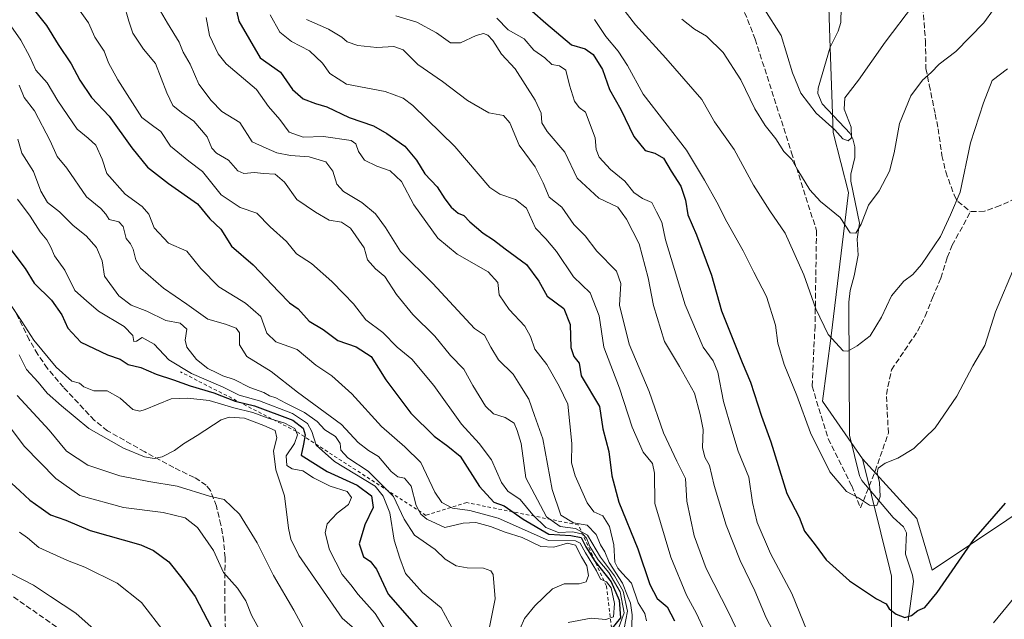
# Model space of a CAD drawing. Units: metres. Extents: x 617406 to 620870, y 4745627 to 4748000.
# Drawn here: x 620028 to 620319, y 4747549 to 4747726 of the extents above; entities that cross this region are included whole.
import ezdxf

# ---------------------------------------------------------------- set-up
doc = ezdxf.new("R2010")
doc.units = ezdxf.units.M
doc.header["$MEASUREMENT"] = 0
doc.linetypes.add('DGN Style 2', pattern=[1.648017, 0.98881, -0.659207])
doc.linetypes.add('DGN Style 3', pattern=[2.307223, 1.648017, -0.659207])
for name, color, linetype, lineweight in [('Arbolado forestal CxS', 92, 'Continuous', 0), ('Corriente natural lineal', 142, 'Continuous', 13), ('Curva de nivel maestra', 30, 'Continuous', 30), ('Curva de nivel normal', 30, 'Continuous', 0), ('Escarpado lineal', 30, 'DGN Style 2', 0), ('Pastizal CxS', 92, 'Continuous', 0), ('Senda', 7, 'DGN Style 3', 0)]:
    doc.layers.add(name, color=color, linetype=linetype, lineweight=lineweight)

msp = doc.modelspace()

# ---------------------------------------------------------------- linework, layer by layer
at = {"layer": 'Arbolado forestal CxS', "color": 92, "linetype": 'Continuous', "lineweight": 0}
for points in [[(620266.5097, 4747747.9325, 672.031), (620267.3541, 4747720.4747, 676.4325), (620268.3855, 4747692.5345, 680.7903), (620272.9531, 4747674.7765, 683.0936), (620267.7899, 4747632.3565, 689.7909), (620265.2225, 4747613.0949, 692.7435), (620277.0983, 4747596.0125, 693.5952), (620285.1635, 4747563.4253, 698.176), (620285.6893, 4747561.3007, 698.4688), (620285.6885, 4747531.0287, 702.2737), (620285.6881, 4747504.3889, 705.8183), (620280.8455, 4747488.6467, 709.7698), (620257.8493, 4747468.0611, 725.9663), (620233.6417, 4747447.4765, 740.9261), (620202.1723, 4747420.8367, 756.8232), (620174.3339, 4747397.8301, 773.3622), (620150.1265, 4747380.8773, 789.4533)], [(620266.5097, 4747747.9325, 672.031), (620267.3541, 4747720.4747, 676.4325), (620268.3855, 4747692.5345, 680.7903), (620272.9531, 4747674.7765, 683.0936), (620267.7899, 4747632.3565, 689.7909), (620265.2225, 4747613.0949, 692.7435), (620277.0983, 4747596.0125, 693.5952)], [(620277.0983, 4747596.0125, 693.5952), (620293.0987, 4747578.3395, 696.8255), (620297.6483, 4747563.1245, 698.8339), (620341.9111, 4747592.6771, 704.5267), (620369.6277, 4747626.5557, 711.1705), (620385.2813, 4747659.7115, 716.551)], [(620300.2091, 4747379.6649, 747.0609), (620297.7887, 4747402.6729, 739.6965), (620286.8963, 4747428.1019, 736.2948), (620288.1069, 4747455.9517, 723.0525), (620300.2111, 4747464.4287, 722.8535), (620313.5249, 4747463.2175, 726.6311), (620314.7353, 4747475.3265, 720.0879), (620299.0005, 4747486.2247, 710.1018), (620280.8455, 4747488.6467, 709.7698), (620285.6881, 4747504.3889, 705.8183), (620285.6885, 4747531.0287, 702.2737), (620285.6893, 4747561.3007, 698.4688), (620285.1635, 4747563.4253, 698.176), (620277.0983, 4747596.0125, 693.5952), (620293.0987, 4747578.3395, 696.8255), (620297.6483, 4747563.1245, 698.8339), (620341.9111, 4747592.6771, 704.5267)], [(620277.0983, 4747596.0125, 693.5952), (620285.1635, 4747563.4253, 698.176), (620285.6893, 4747561.3007, 698.4688), (620285.6885, 4747531.0287, 702.2737), (620285.6881, 4747504.3889, 705.8183), (620280.8455, 4747488.6467, 709.7698)], [(620277.0983, 4747596.0125, 693.5952), (620285.1635, 4747563.4253, 698.176), (620285.6893, 4747561.3007, 698.4688), (620285.6885, 4747531.0287, 702.2737), (620285.6881, 4747504.3889, 705.8183), (620280.8455, 4747488.6467, 709.7698)]]:
    msp.add_polyline3d(points, dxfattribs=at)
at = {"layer": 'Corriente natural lineal', "color": 142, "linetype": 'Continuous', "lineweight": 13}
msp.add_polyline3d([(620290.6017, 4747548.1554, 699.9836), (620292.192, 4747559.7206, 698.7018), (620291.9022, 4747561.6371, 698.4238), (620289.7511, 4747567.8582, 697.4798), (620290.0519, 4747574.1399, 696.7857), (620289.1706, 4747575.9209, 696.4247), (620286.1727, 4747578.7213, 695.8094), (620276.8387, 4747589.6367, 693.9169), (620276.1921, 4747590.9795, 693.8787), (620273.218, 4747603.0686, 692.629), (620273.045, 4747642.3276, 688.0063), (620273.3999, 4747645.8568, 687.6127), (620274.642, 4747650.1711, 687.0703), (620275.7481, 4747656.2539, 686.375), (620275.5155, 4747661.0223, 685.5286), (620276.2157, 4747665.7109, 684.8308), (620273.6065, 4747678.1016, 682.8389), (620273.6584, 4747680.2063, 682.5988), (620274.7811, 4747685.1249, 682.4886), (620274.8039, 4747688.2798, 682.2134), (620274.2518, 4747690.682, 681.7131), (620273.3923, 4747692.2101, 681.3107), (620265.1597, 4747701.0526, 679.4095), (620263.8051, 4747704.027, 679.0395), (620263.9464, 4747705.6328, 678.8325), (620267.4707, 4747717.7946, 676.7932), (620269.9041, 4747722.5259, 676.1789), (620270.6991, 4747725.1184, 675.8463), (620270.7081, 4747729.516, 675.4703)], dxfattribs=at)
at = {"layer": 'Curva de nivel maestra', "color": 30, "linetype": 'Continuous', "lineweight": 30, "flags": 128}
for points, elevation in [([(620031.6, 4747729.1601), (620035.6, 4747724.2201), (620039.01, 4747718.5401), (620042.92, 4747712.8001), (620045.48, 4747708.0201), (620048.94, 4747702.8801), (620054.17, 4747697.4201), (620060.8, 4747688.0201), (620065.5, 4747682.2801), (620071.7, 4747677.4501), (620080.32, 4747671.4001), (620083.97, 4747667.0501), (620087.17, 4747663.9201), (620090.34, 4747658.9201), (620096.78, 4747653.4501), (620104.3, 4747645.3801), (620107.55, 4747642.2101), (620110.04, 4747640.3701), (620113.28, 4747636.7001), (620117.5, 4747634.2501), (620121.77, 4747630.9901), (620127.19, 4747629.1701), (620131.7, 4747626.2501), (620135.98, 4747619.3901), (620143.44, 4747609.5201), (620150.28, 4747602.6901), (620154.38, 4747599.8001), (620158.04, 4747596.7901), (620163.72, 4747587.8301), (620167.99, 4747583.1901), (620171.04, 4747582.1201), (620176.7, 4747578.1401), (620184.24, 4747573.7301), (620190.76, 4747573.3801), (620193.86, 4747572.7801), (620195.23, 4747569.9801), (620197.89, 4747565.7701), (620202.73, 4747559.6601), (620205.09, 4747554.2101), (620205.46, 4747549.0501), (620202.89, 4747545.8201)], 750), ([(620091.78, 4747728.5401), (620092.47, 4747725.4601), (620098.84, 4747714.6601), (620104.82, 4747710.4301), (620108.36, 4747705.2501), (620111.52, 4747702.5301), (620115.16, 4747701.1601), (620118.56, 4747700.1301), (620125.16, 4747696.9301), (620132.4, 4747694.5601), (620136.31, 4747692.2701), (620141.61, 4747688.5301), (620145.08, 4747684.3701), (620147.57, 4747680.2901), (620151.16, 4747676.5101), (620153.46, 4747672.9201), (620155.37, 4747670.4301), (620157.4, 4747668.6801), (620159.09, 4747668.0201), (620160.85, 4747666.1301), (620164.83, 4747662.7901), (620167.9, 4747660.8401), (620171.28, 4747658.1301), (620177.62, 4747653.5401), (620181.28, 4747648.6101), (620183.76, 4747644.1401), (620188.65, 4747640.4501), (620190.54, 4747635.7501), (620190.78, 4747628.9901), (620191.6, 4747626.3401), (620193.26, 4747624.3401), (620193.8, 4747620.5401), (620199.21, 4747611.5501), (620200.27, 4747604.8901), (620202.01, 4747598.2201), (620202.92, 4747590.9601), (620204.97, 4747583.1901), (620210.57, 4747569.4401), (620214.11, 4747558.8201), (620216.26, 4747554.7001), (620219.31, 4747552.2201), (620221.45, 4747548.1201)], 725), ([(620179.36, 4747728.4401), (620183.4, 4747724.8301), (620190.96, 4747718.5101), (620194.96, 4747717.2701), (620197.36, 4747715.5801), (620200.1, 4747711.1801), (620202.22, 4747705.2501), (620205.53, 4747699.3801), (620209.38, 4747691.3101), (620212.77, 4747687.1801), (620215.58, 4747686.4201), (620218.16, 4747684.9101), (620220.41, 4747681.1201), (620223.27, 4747676.6601), (620224.64, 4747672.4801), (620225.42, 4747668.1901), (620227.96, 4747662.3101), (620232.35, 4747650.3301), (620235.36, 4747639.7701), (620241.43, 4747624.5001), (620243.92, 4747618.6601), (620247.2, 4747608.6101), (620249.94, 4747601.0201), (620254.7, 4747585.7801), (620258.35, 4747578.7801), (620259.87, 4747574.6801), (620263.1, 4747570.5501), (620266.35, 4747566.1101), (620273.21, 4747559.9601), (620281.23, 4747554.6401), (620284.11, 4747553.1901), (620284.91, 4747551.6501), (620287.02, 4747550.1001), (620289.56, 4747549.1201), (620291.52, 4747549.6601), (620293.47, 4747551.1701), (620295.47, 4747552.0701), (620299.14, 4747556.5001), (620309.97, 4747572.1501), (620319.35, 4747582.9101)], 700), ([(620022.4, 4747661.4801), (620029.25, 4747652.3301), (620031.93, 4747648.0101), (620037.04, 4747642.9801), (620040.09, 4747638.6201), (620041.87, 4747634.6601), (620045.71, 4747630.4901), (620053.63, 4747626.7801), (620057.39, 4747625.5501), (620059.8, 4747623.9401), (620063.53, 4747622.9901), (620068.05, 4747621.0801), (620073.2, 4747619.3901), (620078.14, 4747617.5701), (620085.14, 4747615.5801), (620091.47, 4747613.0401), (620097.14, 4747611.6601), (620108.53, 4747607.4601), (620111.5, 4747605.0801), (620112.12, 4747603.1201), (620111.66, 4747600.3401), (620110.98, 4747597.1201), (620118.65, 4747592.3001), (620127.5, 4747588.2501), (620131.72, 4747585.1301), (620132.24, 4747581.6601), (620129.8, 4747576.5501), (620128.12, 4747570.8601), (620129.37, 4747567.0001), (620131.4, 4747565.7201), (620133.2, 4747563.4301), (620136.66, 4747556.0001), (620145.82, 4747545.6901)], 775), ([(620024.13, 4747589.8001), (620027.71, 4747586.5501), (620030.71, 4747583.7901), (620034, 4747581.4101), (620036.79, 4747579.4801), (620041.35, 4747577.8401), (620048.5, 4747574.8501), (620063.49, 4747570.5701), (620067.23, 4747568.9301), (620071.79, 4747565.5301), (620075.64, 4747560.7201), (620079.62, 4747555.3601), (620084.35, 4747546.2401)], 800)]:
    msp.add_lwpolyline(points, dxfattribs=dict(at, elevation=elevation))
at = {"layer": 'Curva de nivel normal', "color": 30, "linetype": 'Continuous', "lineweight": 0, "flags": 128}
for points, elevation in [([(620197.44, 4747740.6), (620209.91, 4747724.38), (620218.86, 4747714.48), (620229.54, 4747702.28), (620233.32, 4747695.73), (620239.1, 4747687.52), (620244.86, 4747676.94), (620249.65, 4747669.36), (620254.17, 4747662.75), (620259.71, 4747650.42), (620263.23, 4747640.43), (620266.93, 4747632.78), (620271.35, 4747627.92), (620272.77, 4747627.89), (620275.47, 4747629.42), (620279.35, 4747632.43), (620282.67, 4747637.96), (620285.69, 4747644.22), (620289.26, 4747648.57), (620291.96, 4747650.54), (620294.53, 4747653.5), (620300.14, 4747661.79), (620303.13, 4747668.22), (620305.97, 4747674.88), (620309.06, 4747689.49), (620312.92, 4747701.3), (620315.42, 4747707.94), (620320.02, 4747711.36)], 690), ([(620067.22, 4747732.06), (620071.37, 4747724.84), (620074.81, 4747719.22), (620076.05, 4747716.34), (620078.15, 4747712.72), (620080.7, 4747706.88), (620084.32, 4747702.04), (620087.52, 4747698.75), (620092.76, 4747695.53), (620096.44, 4747689.8), (620100.58, 4747687.86), (620103.72, 4747686.51), (620107.8, 4747685.76), (620113.37, 4747685.39), (620118.22, 4747683.82), (620120.35, 4747681.1), (620121.54, 4747677.28), (620123.46, 4747675.06), (620128.89, 4747671.81), (620132.91, 4747668.48), (620135.91, 4747664.4), (620140.31, 4747657.39), (620149.89, 4747647.9), (620162.25, 4747634.55), (620165.16, 4747632.57), (620167.04, 4747629.08), (620169.33, 4747625.32), (620173.67, 4747621.04), (620175.71, 4747617.95), (620178.29, 4747613.7), (620179.96, 4747608.88), (620182.47, 4747601.92), (620185.23, 4747586.92), (620187.78, 4747579.4), (620191.54, 4747577.13), (620195.6, 4747576.38), (620198.24, 4747573.65), (620199.49, 4747570.64), (620200.79, 4747568.49), (620202.13, 4747565.39), (620206.01, 4747559.28), (620207.54, 4747555.49), (620208.43, 4747553.34), (620208.86, 4747549.85), (620208.69, 4747543.74)], 735), ([(620045.58, 4747728.42), (620047.99, 4747724.98), (620049.9, 4747720.72), (620052.64, 4747716.64), (620053.98, 4747713.12), (620056.66, 4747708.07), (620063.85, 4747696.93), (620067.39, 4747694.29), (620069.46, 4747692.82), (620072.28, 4747688.53), (620077.69, 4747684.11), (620081.79, 4747680.96), (620087.33, 4747674.1), (620092.87, 4747670.37), (620097.86, 4747668.64), (620101.8, 4747664.64), (620106.58, 4747660.35), (620109.57, 4747656.67), (620113.98, 4747653.81), (620120.05, 4747648.48), (620123.54, 4747644.79), (620126.47, 4747641.91), (620130.05, 4747637.16), (620135.14, 4747633.35), (620139.36, 4747629.05), (620143.71, 4747625.48), (620150.26, 4747617.72), (620158.38, 4747606.27), (620163.65, 4747600.55), (620167.29, 4747595.75), (620170.26, 4747589.04), (620172.15, 4747586.49), (620175.77, 4747584.02), (620179.54, 4747579.48), (620183.36, 4747575.76), (620187.06, 4747574.28), (620191.32, 4747574.4), (620194.28, 4747573.73), (620195.43, 4747572.54), (620196.41, 4747570.13), (620198.82, 4747566.14), (620201.99, 4747562.4), (620205.31, 4747556.72), (620206.55, 4747550.48), (620204.73, 4747545.7)], 745), ([(620058.47, 4747730.55), (620059.95, 4747725.5), (620061.16, 4747721.95), (620064.26, 4747717.22), (620067.89, 4747712.9), (620071.17, 4747704.3), (620073.01, 4747700.55), (620075.53, 4747698.46), (620079.23, 4747695.91), (620083.1, 4747691.24), (620084.49, 4747687.92), (620085.91, 4747686.42), (620089.45, 4747684.37), (620092.26, 4747681.19), (620093.99, 4747680.37), (620097.14, 4747680.71), (620099.83, 4747680.43), (620103.3, 4747680.26), (620106.04, 4747677.85), (620109.7, 4747672.71), (620115.2, 4747668.95), (620119.22, 4747666.63), (620122.92, 4747666), (620125.58, 4747664.23), (620129.6, 4747658.46), (620130.62, 4747654.85), (620132.93, 4747652.22), (620135.73, 4747649.91), (620139.12, 4747644.64), (620144, 4747638.76), (620150.54, 4747632.35), (620155.15, 4747626.56), (620159.13, 4747622.54), (620161.77, 4747617.76), (620165.47, 4747611.64), (620167.9, 4747609.38), (620171.29, 4747608.29), (620174.02, 4747606.54), (620174.83, 4747604.38), (620176.09, 4747600.55), (620177.42, 4747590.38), (620183.56, 4747578.87), (620187.6, 4747576.05), (620192.16, 4747575.43), (620195.64, 4747573.44), (620199.55, 4747566.98), (620203.68, 4747561.42), (620206.2, 4747556.86), (620207.53, 4747550.93), (620206.55, 4747545.88)], 740), ([(620315.88, 4747728.88), (620312.93, 4747724.95), (620304.65, 4747716.54), (620299.8, 4747712.74), (620297.39, 4747710.27), (620294.8, 4747708.04), (620291.39, 4747703.34), (620287.97, 4747695.25), (620286.46, 4747686.53), (620285.04, 4747681.06), (620281.96, 4747675.25), (620278.85, 4747671), (620276.7, 4747665.41), (620275.13, 4747662.75), (620273.42, 4747662.82), (620270.5, 4747667.37), (620264.68, 4747672.16), (620261.45, 4747675.55), (620257.91, 4747681.4), (620256.16, 4747684.51), (620253.83, 4747686.92), (620251.41, 4747690.68), (620248.26, 4747694.58), (620245.21, 4747699.52), (620241.08, 4747708.16), (620235.8, 4747716.21), (620230.93, 4747721.01), (620227.34, 4747723.09), (620223.6, 4747726.01)], 685), ([(620247.96, 4747729.07), (620252.98, 4747721.2), (620256.36, 4747710.18), (620258.77, 4747704.13), (620263.31, 4747698.26), (620268.89, 4747693.3), (620271.29, 4747690.7), (620272.78, 4747690.11), (620273.83, 4747690.94), (620273.76, 4747694.1), (620271.66, 4747699.45), (620271.84, 4747702.82), (620275.91, 4747707.98), (620283.76, 4747719.21), (620292.14, 4747730.28)], 680), ([(620082.82, 4747726.56), (620083.81, 4747721.23), (620086.37, 4747715.78), (620088.72, 4747712.84), (620097.7, 4747705.27), (620101.33, 4747700.2), (620104.6, 4747696.37), (620107.39, 4747692.6), (620111.57, 4747691.16), (620117.57, 4747691.36), (620125.78, 4747690.16), (620127.11, 4747689.17), (620127.94, 4747686.88), (620129.69, 4747684.4), (620133.33, 4747682.58), (620137.34, 4747681.24), (620140.68, 4747678), (620144.3, 4747671.14), (620151.44, 4747661.32), (620157.1, 4747656.6), (620166.3, 4747651.35), (620169.18, 4747648.22), (620169.58, 4747644.55), (620172.46, 4747640.22), (620177.13, 4747635.22), (620178.83, 4747632.21), (620180.06, 4747628.51), (620183.68, 4747623.88), (620187.29, 4747617.56), (620189.83, 4747612.22), (620191.09, 4747600.55), (620190.94, 4747594.88), (620192, 4747591.01), (620195.56, 4747583.01), (620197.58, 4747580.32), (620200.18, 4747579.13), (620202.24, 4747576.04), (620203.53, 4747570.55), (620203.73, 4747565.42), (620204.62, 4747563.66), (620205.95, 4747562.18), (620208.75, 4747559.28), (620210.71, 4747553.42), (620212.66, 4747550.24), (620213.16, 4747548.14)], 730), ([(620101.78, 4747727.35), (620104.67, 4747722.21), (620108.06, 4747719.5), (620113.4, 4747716.65), (620117.3, 4747713.05), (620119.4, 4747709.98), (620124.4, 4747706.85), (620135.77, 4747704.7), (620141.1, 4747702.7), (620143.96, 4747700.56), (620156.42, 4747688.38), (620166.81, 4747676.27), (620169.74, 4747674.32), (620174.4, 4747672.76), (620177.6, 4747670.12), (620180.3, 4747664.24), (620183.34, 4747661.06), (620186.48, 4747657.33), (620191.52, 4747649.85), (620196.44, 4747645.16), (620199.15, 4747638.32), (620200.54, 4747629.07), (620205.2, 4747616.91), (620208.92, 4747605.36), (620212.12, 4747597.96), (620214.93, 4747594.68), (620215.56, 4747591.82), (620215.64, 4747582.8), (620220.3, 4747566.92), (620224.98, 4747555.72), (620227.91, 4747550.32), (620230.42, 4747544.96)], 720), ([(620112.53, 4747725.95), (620119.03, 4747723.07), (620122.98, 4747720.74), (620124.56, 4747719.31), (620127.72, 4747718.27), (620133.35, 4747717.66), (620138.4, 4747717.96), (620141.13, 4747717), (620145.44, 4747712.66), (620152.78, 4747707.64), (620160.22, 4747701.96), (620166.45, 4747698.4), (620170.84, 4747697.55), (620172.67, 4747695.42), (620175.42, 4747688.8), (620180.24, 4747682.43), (620182.59, 4747677.67), (620184.3, 4747673.38), (620188.06, 4747670.44), (620191.68, 4747665.3), (620195, 4747661.96), (620198.45, 4747657.49), (620204.26, 4747651.53), (620205.54, 4747647.9), (620205.18, 4747641.52), (620208.03, 4747629.94), (620213.9, 4747615.98), (620218.14, 4747603.75), (620222.12, 4747595.3), (620224.71, 4747590.22), (620225.12, 4747583.55), (620227.28, 4747573.22), (620230.84, 4747563.58), (620237.59, 4747550.24), (620249.21, 4747525.74)], 715), ([(620138.97, 4747727.05), (620145.16, 4747725.14), (620150.99, 4747722.03), (620155.14, 4747719.09), (620158.14, 4747719.08), (620162.7, 4747721.26), (620164.87, 4747721.82), (620166.21, 4747721.29), (620167.64, 4747719.72), (620170.2, 4747715.72), (620174.24, 4747711.39), (620180.25, 4747702.14), (620182.02, 4747698.26), (620182.14, 4747695.44), (620183.78, 4747692.86), (620188.98, 4747686.72), (620192.63, 4747679.04), (620199.02, 4747673.1), (620204.7, 4747670.44), (620207.19, 4747666.94), (620210.94, 4747659.6), (620213.66, 4747649.52), (620215.21, 4747641.37), (620218.5, 4747630.7), (620222.9, 4747623.31), (620227.32, 4747615.49), (620229.01, 4747609.11), (620229.91, 4747604.74), (620229.74, 4747599.35), (620230.4, 4747596.55), (620231.75, 4747594.06), (620233.13, 4747588.13), (620236.69, 4747576.44), (620240.83, 4747565.91), (620245.25, 4747557), (620248.6, 4747549.02), (620252.61, 4747541.32)], 710), ([(620168.82, 4747726.4), (620172.24, 4747722.9), (620176.9, 4747720.28), (620179.79, 4747716.92), (620183.06, 4747714.64), (620185.18, 4747712.62), (620187.4, 4747712.28), (620189.24, 4747710.98), (620190.32, 4747706.5), (620191.84, 4747701.82), (620193.18, 4747699.92), (620195.14, 4747698.51), (620197.93, 4747690.99), (620198.26, 4747687.52), (620199.18, 4747685.26), (620202.48, 4747681.56), (620206.73, 4747678.14), (620209.38, 4747674.8), (620211.92, 4747673), (620214.75, 4747671.83), (620216.06, 4747669.05), (620217.67, 4747666.07), (620218.76, 4747660.76), (620221.48, 4747652.04), (620224.6, 4747641.6), (620229.93, 4747629.02), (620232.92, 4747625.05), (620234.25, 4747621.68), (620235.94, 4747613.02), (620238.4, 4747604.48), (620240.3, 4747598.29), (620243.4, 4747590.6), (620244.56, 4747583.14), (620245.94, 4747577.23), (620249.86, 4747568.02), (620256.16, 4747556.19), (620260.92, 4747544.56)], 705), ([(620197.77, 4747725.93), (620201.09, 4747720.91), (620204.76, 4747716.59), (620207.54, 4747712.34), (620212.21, 4747703.86), (620225.02, 4747687.33), (620230.3, 4747678.41), (620233.97, 4747671.98), (620236.91, 4747666.16), (620241.71, 4747657.5), (620244.87, 4747651.22), (620248.66, 4747644.05), (620251.34, 4747635.55), (620251.99, 4747630.21), (620253.88, 4747623.93), (620257.65, 4747614.73), (620261.67, 4747603.75), (620267.44, 4747592.19), (620272.32, 4747586.4), (620275.84, 4747584.48), (620279.18, 4747582.36), (620281.3, 4747582.19), (620282.26, 4747584.86), (620282.08, 4747588.99), (620281.36, 4747591.88), (620281.74, 4747593.3), (620283.8, 4747594.78), (620287.54, 4747596.23), (620292.25, 4747599.12), (620298.55, 4747605.22), (620305.03, 4747614.55), (620309.69, 4747623.55), (620313.22, 4747629.58), (620316.44, 4747639.52), (620322.25, 4747653.3)], 695), ([(620025, 4747724.05), (620027.98, 4747719.83), (620030.68, 4747714.95), (620032.46, 4747710.94), (620035.78, 4747707.2), (620038.98, 4747701.92), (620044.66, 4747693.5), (620047.96, 4747690.9), (620050.21, 4747688.83), (620052.06, 4747684.61), (620053.47, 4747680.42), (620058.86, 4747674.28), (620063.94, 4747670.61), (620065.85, 4747668.37), (620067.44, 4747664.34), (620071.7, 4747659.78), (620077.08, 4747657.41), (620081.3, 4747652.34), (620086.62, 4747646.9), (620094.53, 4747642.07), (620099.05, 4747638.13), (620100.8, 4747633.23), (620103.49, 4747630.66), (620109.76, 4747628.41), (620115.32, 4747623.71), (620120.03, 4747620.59), (620125.91, 4747615.28), (620134.75, 4747605.57), (620141.59, 4747599.53), (620146.4, 4747594.92), (620150.52, 4747586.13), (620152.56, 4747583.07), (620155.69, 4747581.48), (620160.89, 4747580.73), (620169.28, 4747578.46), (620184.17, 4747571.9), (620192.11, 4747571.74), (620193.51, 4747571.04), (620195.12, 4747568.19), (620198.34, 4747562.92), (620199.52, 4747560.46), (620201.27, 4747559.61), (620202.65, 4747557.84), (620203.72, 4747553.24), (620203.34, 4747549.27), (620201.16, 4747548.5), (620196.82, 4747548.9), (620189.92, 4747547.65)], 755), ([(620027.5, 4747706.51), (620028.99, 4747702.9), (620032.07, 4747698.95), (620036.66, 4747690.08), (620038.71, 4747685.46), (620041.57, 4747681.98), (620047.42, 4747673.5), (620051.64, 4747670.08), (620053.17, 4747668.38), (620054.1, 4747666.78), (620056.95, 4747666.11), (620058.31, 4747664.74), (620059.14, 4747661.22), (620060.47, 4747659.66), (620061.27, 4747658.08), (620061.99, 4747654.85), (620063.43, 4747652.45), (620070.18, 4747646.48), (620077.13, 4747641.76), (620083.36, 4747637.32), (620088.6, 4747635.9), (620091.77, 4747634.7), (620092.66, 4747633.28), (620092.69, 4747629.77), (620094.92, 4747626.34), (620102.11, 4747621.86), (620109.88, 4747615.7), (620122.88, 4747606.21), (620127.87, 4747600.89), (620130.91, 4747598.49), (620133.86, 4747596.75), (620137.62, 4747592.24), (620139.6, 4747590.68), (620141.56, 4747590.3), (620143.53, 4747587.94), (620145, 4747582.22), (620146.37, 4747579.63), (620148.18, 4747578.22), (620153.47, 4747575.71), (620158.94, 4747577.01), (620162.64, 4747577.21), (620166.96, 4747576.04), (620171.28, 4747574.36), (620176.4, 4747572.81), (620181.86, 4747570.13), (620185.75, 4747569.9), (620189.79, 4747571.05), (620192.16, 4747570.51), (620193.9, 4747567.01), (620195.53, 4747564.34), (620196.03, 4747561.54), (620195.33, 4747559.65), (620193.19, 4747559.08), (620188.75, 4747559.06), (620185.33, 4747557.59), (620180.11, 4747552.59), (620177.01, 4747548.81), (620175.72, 4747545.88)], 760), ([(620027.08, 4747690.57), (620028.3, 4747686.4), (620031.71, 4747681.04), (620033.9, 4747675.2), (620035.88, 4747671.85), (620039.47, 4747669.07), (620043.47, 4747665.03), (620047.31, 4747662.02), (620050.36, 4747658.5), (620052.11, 4747654.55), (620052.79, 4747650.02), (620056.97, 4747644.24), (620060.6, 4747641.49), (620065.3, 4747639.71), (620070.87, 4747636.95), (620075.1, 4747636.18), (620077.16, 4747634.42), (620076.65, 4747631.14), (620077.17, 4747629.1), (620079.98, 4747625.4), (620083.32, 4747622.73), (620086.04, 4747621.45), (620087.78, 4747620.53), (620091.11, 4747619.52), (620095.72, 4747617.14), (620099.86, 4747615.6), (620101.61, 4747614.65), (620103.49, 4747614.05), (620106.43, 4747612.46), (620111.99, 4747609.74), (620115.68, 4747607.07), (620117.92, 4747604.57), (620121.14, 4747602.65), (620122.48, 4747600.58), (620122.67, 4747598.55), (620124.74, 4747596.35), (620130.74, 4747592.42), (620138.27, 4747584.91), (620141.47, 4747578.15), (620144.52, 4747573.5), (620150.6, 4747569.19), (620153.57, 4747566.32), (620156.82, 4747564.42), (620160.07, 4747563.75), (620164.89, 4747563.68), (620167.06, 4747562.95), (620167.74, 4747561.79), (620168.34, 4747554.64), (620166.72, 4747546.22)], 765), ([(620027.02, 4747672.79), (620030.72, 4747667.84), (620033.71, 4747663.18), (620035.71, 4747660.79), (620036.9, 4747658.59), (620037.96, 4747656.11), (620041.06, 4747651.8), (620044.02, 4747645.77), (620047.42, 4747642.77), (620050.99, 4747639.7), (620058.62, 4747635.16), (620061.16, 4747632.5), (620061.4, 4747630.7), (620062.26, 4747630.84), (620063.93, 4747631.88), (620067.47, 4747629.94), (620071.8, 4747625.26), (620078.47, 4747621.31), (620087.91, 4747617.26), (620092.56, 4747614.83), (620098.66, 4747613.21), (620108.42, 4747609.4), (620112.84, 4747606.48), (620114.11, 4747604.07), (620115.38, 4747600.02), (620120.83, 4747595.24), (620132.9, 4747587.98), (620135.18, 4747584.96), (620137.21, 4747580.04), (620138.43, 4747572.01), (620140.15, 4747566.66), (620141.84, 4747562.11), (620146.84, 4747556.47), (620152.34, 4747551.94), (620156.19, 4747544.88)], 770), ([(620024.79, 4747641.95), (620028.34, 4747636.65), (620031.88, 4747631.1), (620038.45, 4747623.16), (620043.09, 4747619.01), (620045.33, 4747618.37), (620046.68, 4747617.3), (620049.62, 4747616.18), (620053.52, 4747616.13), (620057.35, 4747614), (620061.1, 4747610.66), (620063.19, 4747610.13), (620064.84, 4747610.66), (620072.49, 4747613.78), (620077.4, 4747614.01), (620083.69, 4747613.26), (620091.04, 4747611.07), (620096.66, 4747609.76), (620101.18, 4747608.08), (620106.11, 4747606.53), (620109.1, 4747604.96), (620109.92, 4747603.12), (620108.96, 4747600.54), (620106.5, 4747596.96), (620106.68, 4747594.1), (620108.29, 4747593.04), (620111.48, 4747592.46), (620114.56, 4747590.45), (620119.57, 4747587.96), (620124.6, 4747586.4), (620125.9, 4747584.55), (620124.95, 4747582.48), (620121.6, 4747579.92), (620118.68, 4747576.81), (620118.02, 4747574.1), (620119.36, 4747569.07), (620123.04, 4747561.83), (620125.65, 4747558.74), (620127.78, 4747555.86), (620132.86, 4747550.28), (620139.52, 4747539.6)], 780), ([(620027.47, 4747626.76), (620029.7, 4747622.44), (620033.16, 4747618.7), (620035.79, 4747615.41), (620040, 4747611.69), (620048.1, 4747604.96), (620058.42, 4747599.21), (620064.62, 4747596.63), (620067.42, 4747596.15), (620069.87, 4747596.62), (620073.48, 4747598.5), (620076.15, 4747600.46), (620080.2, 4747602.89), (620087.27, 4747607.58), (620089.67, 4747608.31), (620094.15, 4747608.07), (620099.94, 4747605.85), (620103.23, 4747604.38), (620103.75, 4747602.22), (620102.73, 4747598.43), (620103.45, 4747592.81), (620106.04, 4747585.12), (620107.25, 4747575.48), (620107.88, 4747572.24), (620110.3, 4747567.48), (620123.06, 4747548.94), (620127.51, 4747545.03)], 785), ([(620026.94, 4747614.8), (620036.38, 4747604.46), (620041.5, 4747598.25), (620047.78, 4747594.19), (620057.27, 4747591.01), (620065.88, 4747589.29), (620074.26, 4747587.92), (620083.85, 4747584.94), (620088.15, 4747583.96), (620092.74, 4747579.7), (620097.96, 4747571.18), (620102.76, 4747561.51), (620108.83, 4747551.24), (620115.09, 4747539.5)], 790), ([(620024.01, 4747606.4), (620029, 4747599.76), (620038.34, 4747590.23), (620045.47, 4747585.21), (620058.34, 4747581.62), (620070.07, 4747580.15), (620076.59, 4747578.54), (620080.28, 4747575.76), (620084.97, 4747568.96), (620088.02, 4747562.42), (620092.12, 4747557.78), (620094.62, 4747553.99), (620096.27, 4747549.83), (620099.6, 4747543.64)], 795), ([(620027.57, 4747574.38), (620029.96, 4747572.7), (620033.3, 4747569.82), (620041.84, 4747565.93), (620046.95, 4747564.01), (620056.48, 4747559.24), (620063.68, 4747553.52), (620070.75, 4747544.49)], 805), ([(620025.22, 4747561.97), (620031.76, 4747558.7), (620036.76, 4747555.34), (620044.3, 4747550.37), (620054.24, 4747541.49)], 810), ([(620315.8, 4747547.55), (620324.98, 4747558.62)], 705)]:
    msp.add_lwpolyline(points, dxfattribs=dict(at, elevation=elevation))
at = {"layer": 'Escarpado lineal', "color": 30, "linetype": 'DGN Style 2', "lineweight": 0}
msp.add_polyline3d([(620247.2893, 4747496.9534, 726.517), (620203.6582, 4747539.4598, 741.9759), (620201.2696, 4747558.4116, 754.0887), (620192.9719, 4747576.4788, 736.7021), (620159.9436, 4747583.0731, 753.1288), (620147.8818, 4747579.3145, 759.4171), (620109.4518, 4747604.1706, 776.8563), (620075.2018, 4747621.7711, 770.6016)], dxfattribs=at)
at = {"layer": 'Pastizal CxS', "color": 92, "linetype": 'Continuous', "lineweight": 0}
for points in [[(620374.6461, 4747728.8885, 702.1905), (620366.4269, 4747723.1105, 700.1087), (620364.6435, 4747705.3055, 702.778), (620373.6221, 4747692.6643, 705.6994), (620387.0739, 4747676.2433, 714.8771), (620385.2813, 4747659.7115, 716.551), (620369.6277, 4747626.5557, 711.1705), (620341.9111, 4747592.6771, 704.5267), (620297.6483, 4747563.1245, 698.8339), (620293.0987, 4747578.3395, 696.8255), (620277.0983, 4747596.0125, 693.5952), (620265.2225, 4747613.0949, 692.7435), (620267.7899, 4747632.3565, 689.7909), (620272.9531, 4747674.7765, 683.0936), (620268.3855, 4747692.5345, 680.7903), (620267.3541, 4747720.4747, 676.4325), (620266.5097, 4747747.9325, 672.031)], [(620266.5097, 4747747.9325, 672.031), (620267.3541, 4747720.4747, 676.4325), (620268.3855, 4747692.5345, 680.7903), (620272.9531, 4747674.7765, 683.0936), (620267.7899, 4747632.3565, 689.7909), (620265.2225, 4747613.0949, 692.7435), (620277.0983, 4747596.0125, 693.5952)], [(620277.0983, 4747596.0125, 693.5952), (620293.0987, 4747578.3395, 696.8255), (620297.6483, 4747563.1245, 698.8339), (620341.9111, 4747592.6771, 704.5267), (620369.6277, 4747626.5557, 711.1705), (620385.2813, 4747659.7115, 716.551)]]:
    msp.add_polyline3d(points, dxfattribs=at)
at = {"layer": 'Senda', "color": 7, "linetype": 'DGN Style 3', "lineweight": 0}
for points in [[(620238.8001, 4747736.6501, 690.5662), (620245.3101, 4747720.1601, 689.0244), (620256.0801, 4747686.5701, 692.3866), (620263.4601, 4747663.5601, 697.1621), (620263.0201, 4747635.3401, 700.4857), (620262.1501, 4747617.5301, 703.5124), (620266.9301, 4747601.9001, 699.7794), (620273.8701, 4747588.0101, 703.8027), (620276.4801, 4747581.5001, 708.1049), (620280.8201, 4747592.3501, 696.2708), (620284.7201, 4747603.6401, 693.8732), (620284.1301, 4747615.0901, 692.5768), (620285.6601, 4747622.3601, 692.1413), (620293.3501, 4747633.7401, 692.4241), (620295.5901, 4747638.2201, 692.411), (620297.7901, 4747643.6601, 692.316), (620300.2301, 4747649.5001, 691.8362), (620302.1501, 4747655.5801, 691.2046), (620303.6301, 4747659.1801, 690.9557), (620309.0401, 4747669.1701, 690.9793)], [(620294.9101, 4747729.6601, 680.7331), (620295.7101, 4747719.6601, 682.9036), (620295.8301, 4747711.4201, 684.5248), (620296.8101, 4747706.6101, 685.5686), (620298.5801, 4747698.0101, 687.1161), (620299.4701, 4747693.6601, 687.7086), (620300.5501, 4747685.7401, 688.4347), (620301.7101, 4747680.9201, 688.8768), (620304.2801, 4747673.7701, 689.7561), (620305.2301, 4747672.1401, 690.0424), (620309.0401, 4747669.1701, 690.9793)], [(620381.1801, 4747726.7601, 705.3176), (620378.0301, 4747722.8501, 705.7856), (620373.7901, 4747718.4501, 707.2094), (620368.0301, 4747710.6101, 705.6115), (620364.7001, 4747706.6001, 703.4728), (620361.2301, 4747703.1701, 702.4216), (620353.2301, 4747696.8501, 700.3616), (620344.0701, 4747689.5701, 698.4633), (620325.7501, 4747675.0901, 694.3356), (620322.3801, 4747672.9901, 693.6142), (620317.8201, 4747670.9601, 692.7079), (620313.1501, 4747669.2601, 691.7683), (620309.0401, 4747669.1701, 690.9793)], [(620089.7401, 4747499.8201, 810.7425), (620089.9801, 4747509.0201, 809.3421), (620088.5601, 4747545.6701, 804.6323), (620088.3501, 4747551.5001, 803.3887), (620088.4301, 4747566.7801, 799.4711), (620088.0401, 4747571.6201, 797.8151), (620087.1801, 4747576.4701, 795.4575), (620085.8701, 4747582.0601, 793.6655), (620084.1101, 4747586.6501, 791.7593), (620082.8701, 4747588.2201, 791.1514), (620079.3501, 4747590.5401, 791.8771), (620073.2701, 4747593.4201, 790.2203), (620064.6601, 4747598.1101, 791.7729), (620053.6701, 4747604.3001, 788.8859), (620049.7801, 4747607.4001, 787.2615), (620040.6001, 4747617.1801, 791.4664), (620035.8701, 4747622.7801, 789.7825), (620033.0201, 4747626.9301, 788.5983), (620030.4901, 4747631.2201, 787.6174), (620026.1001, 4747640.1301, 786.37)], [(620089.7401, 4747499.8201, 810.7425), (620079.2601, 4747514.0501, 814.0248), (620053.6601, 4747535.7601, 815.8433), (620007.6501, 4747567.8901, 820.8298), (619985.5101, 4747580.9201, 823.1973), (619969.4601, 4747591.3401, 827.6311), (619962.9501, 4747594.8101, 827.2082), (619958.1701, 4747594.8101, 826.1354), (619951.2301, 4747591.3401, 828.1521), (619938.6401, 4747583.0901, 827.6014), (619920.4101, 4747568.7601, 833.03), (619907.0501, 4747563.4101, 832.9092), (619879.3701, 4747552.3301, 831.3435), (619863.8203, 4747545.2555, 833.0782), (619848.2351, 4747538.5725, 832.6364), (619818.1385, 4747532.6195, 831.1333), (619797.3027, 4747527.6585, 834.3885), (619782.0891, 4747519.7209, 831.9712), (619772.1671, 4747510.1299, 831.4607), (619767.8677, 4747499.5465, 831.8172), (619767.2061, 4747494.5855, 830.0734)]]:
    msp.add_polyline3d(points, dxfattribs=at)

doc.saveas('drawing.dxf')
